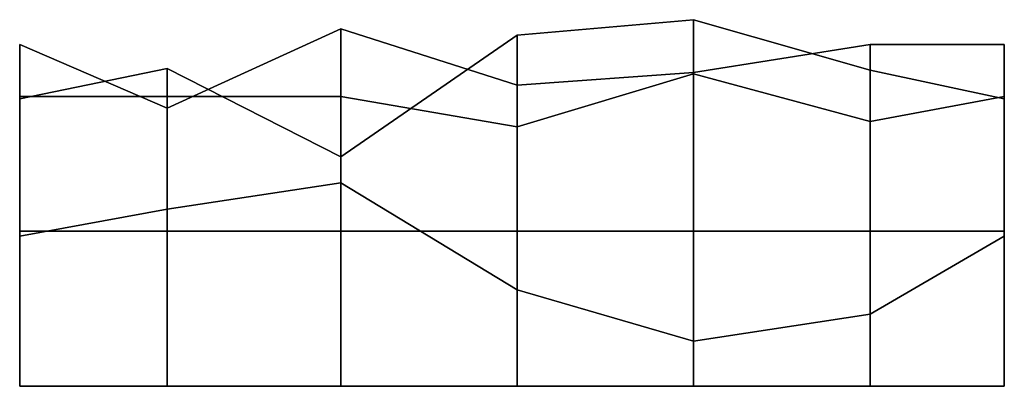
# Model space of a CAD drawing. Units: metres. Extents: x -22.5 to 22, y -0.1 to 16.5.
import ezdxf

# ---------------------------------------------------------------- set-up
doc = ezdxf.new("R2010")
doc.units = ezdxf.units.M

msp = doc.modelspace()

# ---------------------------------------------------------------- linework, layer by layer
at = {"layer": '2'}
for points in [[(0, 15.774, 9.877), (7.976, 16.482, 9.877), (7.976, 6.917, 17.698), (0, 6.917, 17.698)], [(0, 13.515, 0.113), (7.976, 14.098, 0.113), (7.976, 16.482, 9.877), (0, 15.774, 9.877)], [(7.976, 16.482, 9.877), (15.952, 14.197, 9.877), (15.952, 6.917, 17.698), (7.976, 6.917, 17.698)], [(7.976, 14.098, 0.113), (15.952, 15.353, 0.113), (15.952, 14.197, 9.877), (7.976, 16.482, 9.877)], [(-15.833, 14.271, 9.877), (-15.833, 12.483, 0.113), (-7.976, 16.061, 0.113), (-7.976, 10.271, 9.877)], [(-15.833, 12.483, 0.113), (-15.833, 13.009, -9.998), (-7.976, 13.009, -9.998), (-7.976, 16.061, 0.113)], [(-7.976, 10.271, 9.877), (-7.976, 16.061, 0.113), (0, 13.515, 0.113), (0, 15.774, 9.877)], [(-7.976, 16.061, 0.113), (-7.976, 13.009, -9.998), (0, 11.63, -9.998), (0, 13.515, 0.113)], [(-7.976, 6.917, 17.698), (-7.976, 10.271, 9.877), (0, 15.774, 9.877), (0, 6.917, 17.698)], [(-22.5, 12.892, 9.877), (-22.5, 15.353, 0.113), (-15.833, 12.483, 0.113), (-15.833, 14.271, 9.877)], [(-22.5, 15.353, 0.113), (-22.5, 13.009, -9.998), (-15.833, 13.009, -9.998), (-15.833, 12.483, 0.113)], [(7.976, 14.028, -9.998), (15.952, 11.867, -9.998), (15.952, 15.353, 0.113), (7.976, 14.098, 0.113)], [(15.952, 15.353, 0.113), (22.024, 15.353, 0.113), (22.024, 12.892, 9.877), (15.952, 14.197, 9.877)], [(15.952, 11.867, -9.998), (22.024, 13.009, -9.998), (22.024, 15.353, 0.113), (15.952, 15.353, 0.113)], [(-22.5, 6.917, 17.698), (-22.5, 12.892, 9.877), (-15.833, 14.271, 9.877), (-15.833, 6.917, 17.698)], [(-15.833, 6.917, 17.698), (-15.833, 14.271, 9.877), (-7.976, 10.271, 9.877), (-7.976, 6.917, 17.698)], [(0, 11.63, -9.998), (7.976, 14.028, -9.998), (7.976, 14.098, 0.113), (0, 13.515, 0.113)], [(0, 4.248, -17.698), (7.976, 1.925, -17.698), (7.976, 14.028, -9.998), (0, 11.63, -9.998)], [(7.976, 1.925, -17.698), (15.952, 3.155, -17.698), (15.952, 11.867, -9.998), (7.976, 14.028, -9.998)], [(15.952, 14.197, 9.877), (22.024, 12.892, 9.877), (22.024, 6.917, 17.698), (15.952, 6.917, 17.698)], [(-22.5, 13.009, -9.998), (-22.5, 6.682, -17.698), (-15.833, 7.9, -17.698), (-15.833, 13.009, -9.998)], [(-15.833, 13.009, -9.998), (-15.833, 7.9, -17.698), (-7.976, 9.092, -17.698), (-7.976, 13.009, -9.998)], [(-7.976, 13.009, -9.998), (-7.976, 9.092, -17.698), (0, 4.248, -17.698), (0, 11.63, -9.998)], [(15.952, 3.155, -17.698), (22.024, 6.682, -17.698), (22.024, 13.009, -9.998), (15.952, 11.867, -9.998)], [(-15.833, 7.9, -17.698), (-15.833, -0.113, -19.959), (-7.976, -0.113, -19.959), (-7.976, 9.092, -17.698)], [(-7.976, 9.092, -17.698), (-7.976, -0.113, -19.959), (0, -0.113, -19.959), (0, 4.248, -17.698)], [(-22.5, 6.682, -17.698), (-22.5, -0.113, -19.959), (-15.833, -0.113, -19.959), (-15.833, 7.9, -17.698)], [(-22.5, -0.113, 19.959), (-22.5, 6.917, 17.698), (-15.833, 6.917, 17.698), (-15.833, -0.113, 19.959)], [(-15.833, -0.113, 19.959), (-15.833, 6.917, 17.698), (-7.976, 6.917, 17.698), (-7.976, -0.113, 19.959)], [(-7.976, -0.113, 19.959), (-7.976, 6.917, 17.698), (0, 6.917, 17.698), (0, -0.113, 19.959)], [(0, 6.917, 17.698), (7.976, 6.917, 17.698), (7.976, -0.113, 19.959), (0, -0.113, 19.959)], [(7.976, 6.917, 17.698), (15.952, 6.917, 17.698), (15.952, -0.113, 19.959), (7.976, -0.113, 19.959)], [(15.952, 6.917, 17.698), (22.024, 6.917, 17.698), (22.024, -0.113, 19.959), (15.952, -0.113, 19.959)], [(15.952, -0.113, -19.959), (22.024, -0.113, -19.959), (22.024, 6.682, -17.698), (15.952, 3.155, -17.698)], [(0, -0.113, -19.959), (7.976, -0.113, -19.959), (7.976, 1.925, -17.698), (0, 4.248, -17.698)], [(7.976, -0.113, -19.959), (15.952, -0.113, -19.959), (15.952, 3.155, -17.698), (7.976, 1.925, -17.698)]]:
    msp.add_3dface(points, dxfattribs=at)

doc.saveas('drawing.dxf')
